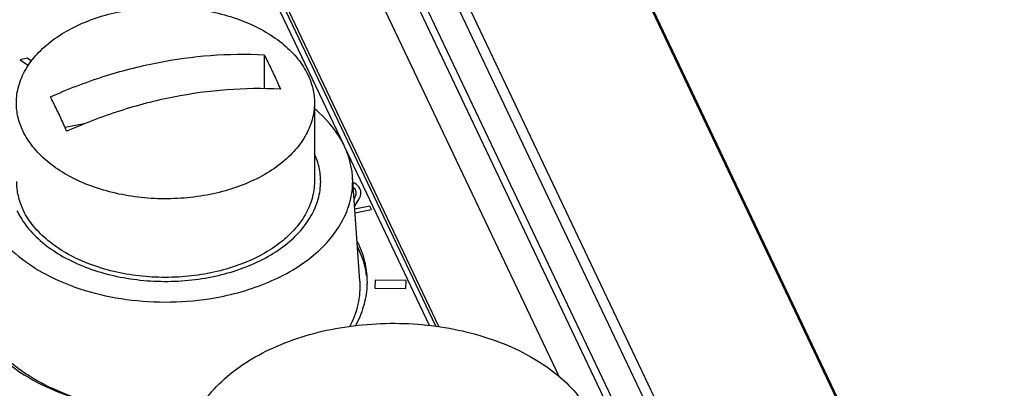
# Paper-space layout '10004650874_1_4' of a CAD drawing. Units: inches. Extents: x 0 to 34, y 0 to 22.
# Drawn here: x 12.4 to 13.7, y 9.1 to 9.5 of the extents above; entities that cross this region are included whole.
import ezdxf

# ---------------------------------------------------------------- set-up
doc = ezdxf.new("R2010")
doc.units = ezdxf.units.IN
doc.header["$LTSCALE"] = 1.87
doc.header["$MEASUREMENT"] = 0
doc.layers.get('0').update_dxf_attribs({"linetype": 'CONTINUOUS'})
for name, color, linetype in [('AXIS_PART', 7, 'CONTINUOUS'), ('ENET-OVERLAY', 7, 'CONTINUOUS'), ('NODE-ADDRESS-COVERS', 7, 'CONTINUOUS'), ('NODE-ADDRESS-INSERTS', 7, 'CONTINUOUS'), ('TOP-COVER', 7, 'CONTINUOUS')]:
    doc.layers.add(name, color=color, linetype=linetype)

psp = doc.layouts.new('10004650874_1_4')

# ---------------------------------------------------------------- linework, layer by layer
at = {"color": 7, "linetype": 'CONTINUOUS'}
for p, q in [((13.5858, 8.2535), (12.0721, 11.436)), ((12.0724, 11.4052), (13.5858, 8.2233)), ((12.0357, 11.398), (13.5491, 8.2161))]:
    psp.add_line(p, q, dxfattribs=at)
psp.add_open_spline([(12.6122, 8.9737), (12.6122, 8.9788), (12.6129, 8.9889), (12.6172, 9.0091), (12.628, 9.0341), (12.6486, 9.0615), (12.6763, 9.0859), (12.7101, 9.1067), (12.749, 9.1234), (12.7918, 9.1354), (12.8372, 9.1423), (12.8837, 9.1441), (12.9301, 9.1406), (12.9747, 9.1319), (13.0164, 9.1183), (13.0537, 9.1002), (13.0856, 9.0782), (13.111, 9.0527), (13.1235, 9.0332), (13.1283, 9.0233)], degree=3, knots=[0, 0, 0, 0, 0.023699, 0.04766, 0.097221, 0.150353, 0.207927, 0.270139, 0.336621, 0.406585, 0.478944, 0.552428, 0.625688, 0.697387, 0.766305, 0.831442, 0.892133, 0.948182, 1, 1, 1, 1], dxfattribs=at)
at = {"layer": 'AXIS_PART', "color": 7, "linetype": 'CONTINUOUS'}
for p, q in [((12.4991, 11.0255), (13.6509, 8.6038)), ((12.4991, 11.0225), (13.6509, 8.6008))]:
    psp.add_line(p, q, dxfattribs=at)
at = {"layer": 'ENET-OVERLAY', "color": 7, "linetype": 'CONTINUOUS'}
for p, q in [((12.8136, 9.3684), (12.7141, 9.5776)), ((12.412, 9.4789), (12.4028, 9.4771)), ((12.4028, 9.4771), (12.4134, 9.4699)), ((12.4173, 9.4752), (12.412, 9.4789)), ((12.9221, 9.1403), (12.8145, 9.3665)), ((12.8317, 9.2989), (12.8336, 9.3026)), ((12.827, 9.2912), (12.8278, 9.2925)), ((12.8465, 9.2915), (12.8272, 9.2877)), ((12.8278, 9.2925), (12.8317, 9.2989)), ((12.8485, 9.2873), (12.8465, 9.2915)), ((12.8275, 9.2832), (12.8485, 9.2873)), ((12.853, 9.1979), (12.8527, 9.1877)), ((12.8923, 9.1974), (12.853, 9.1979)), ((12.8921, 9.1873), (12.8923, 9.1974)), ((12.8527, 9.1877), (12.8921, 9.1873))]:
    psp.add_line(p, q, dxfattribs=at)
for centre, radius, start, end in [((12.8206, 9.306), 0.0158, 67.6064, 74.1859), ((12.8201, 9.3089), 0.00841, 47.7266, 51.4779), ((12.718, 9.1897), 0.1263, 25.4405, 26.9923), ((12.7183, 9.1837), 0.1259, 25.4392, 26.6228), ((12.721, 9.1911), 0.1229, 22.643, 25.444), ((12.7371, 9.1958), 0.1061, 356.7067, 358.6193), ((12.7373, 9.1958), 0.1059, 358.6197, 359.9978)]:
    psp.add_arc(centre, radius, start, end, dxfattribs=at)
for points in [[(12.8258, 9.3151), (12.8265, 9.3144), (12.8272, 9.3136), (12.8276, 9.3126)], [(12.8337, 9.314), (12.8322, 9.3171), (12.8299, 9.3193), (12.8267, 9.3206)], [(12.8284, 9.3065), (12.8282, 9.305), (12.8275, 9.3031), (12.8263, 9.3007)], [(12.8276, 9.3126), (12.8286, 9.3106), (12.8288, 9.3086), (12.8284, 9.3065)], [(12.8336, 9.3026), (12.8342, 9.3038), (12.8346, 9.3051), (12.8348, 9.3063)], [(12.8349, 9.31), (12.8348, 9.3112), (12.8344, 9.3126), (12.8337, 9.314)], [(12.8348, 9.3063), (12.8351, 9.3075), (12.8351, 9.3087), (12.8349, 9.31)]]:
    psp.add_open_spline(points, degree=3, dxfattribs=at)
for points, knots in [([(12.8422, 9.204), (12.8418, 9.2069), (12.8398, 9.2185), (12.8358, 9.2298), (12.832, 9.2378)], [0, 0, 0, 0, 0.246002, 1, 1, 1, 1]), ([(12.8432, 9.1958), (12.8432, 9.1994), (12.8424, 9.2139), (12.8387, 9.2283), (12.8344, 9.2384)], [0, 0, 0, 0, 0.24692, 1, 1, 1, 1]), ([(12.8281, 9.1402), (12.8324, 9.1479), (12.8394, 9.164), (12.8425, 9.1812), (12.843, 9.1897)], [0, 0, 0, 0, 0.509597, 1, 1, 1, 1]), ([(12.379, 9.0999), (12.3864, 9.0932), (12.421, 9.0669), (12.4623, 9.0504), (12.4946, 9.0423)], [0, 0, 0, 0, 0.230535, 1, 1, 1, 1])]:
    psp.add_open_spline(points, degree=3, knots=knots, dxfattribs=at)
at = {"layer": 'NODE-ADDRESS-COVERS', "color": 7, "linetype": 'CONTINUOUS'}
for p, q in [((12.7123, 9.4833), (12.7123, 9.4407)), ((12.7123, 9.4407), (12.711, 9.4404)), ((12.7124, 9.4404), (12.7123, 9.4407)), ((12.7761, 9.4224), (12.7761, 9.3229)), ((12.4839, 9.3958), (12.4599, 9.3911))]:
    psp.add_line(p, q, dxfattribs=at)
psp.add_arc((12.4905, 9.3274), 0.0931, 205.4385, 206.399, dxfattribs=at)
for points, knots in [([(12.3981, 9.4224), (12.3981, 9.4297), (12.4002, 9.4445), (12.4094, 9.4657), (12.4242, 9.4853), (12.4441, 9.5028), (12.4683, 9.5177), (12.4961, 9.5296), (12.5268, 9.5382), (12.5593, 9.5432), (12.5927, 9.5445), (12.6259, 9.542), (12.6579, 9.5357), (12.6877, 9.526), (12.7144, 9.5131), (12.7373, 9.4972), (12.7555, 9.479), (12.7645, 9.4651), (12.7678, 9.4579)], [0, 0, 0, 0, 0.047554, 0.097121, 0.150258, 0.207839, 0.270058, 0.336547, 0.406519, 0.478886, 0.552379, 0.625646, 0.697353, 0.766279, 0.831423, 0.892122, 0.948176, 1, 1, 1, 1]), ([(12.4412, 9.43), (12.463, 9.4398), (12.5075, 9.4569), (12.5975, 9.4802), (12.6671, 9.4858), (12.7123, 9.4833)], [0, 0, 0, 0, 0.257588, 0.511891, 1, 1, 1, 1]), ([(12.7123, 9.4833), (12.7132, 9.4816), (12.7167, 9.4748), (12.7201, 9.4679), (12.7227, 9.4626)], [0, 0, 0, 0, 0.241951, 1, 1, 1, 1]), ([(12.7227, 9.4626), (12.7235, 9.4607), (12.7271, 9.4532), (12.7305, 9.4455), (12.733, 9.4397)], [0, 0, 0, 0, 0.242987, 1, 1, 1, 1]), ([(12.7678, 9.4579), (12.7705, 9.4523), (12.7747, 9.4407), (12.7761, 9.4284), (12.7761, 9.4224)], [0, 0, 0, 0, 0.507394, 1, 1, 1, 1]), ([(12.733, 9.4397), (12.6878, 9.4423), (12.6182, 9.4366), (12.5282, 9.4133), (12.4838, 9.3962), (12.4619, 9.3865)], [0, 0, 0, 0, 0.488109, 0.742412, 1, 1, 1, 1]), ([(12.4516, 9.4093), (12.4507, 9.4111), (12.4474, 9.4181), (12.4439, 9.425), (12.4412, 9.43)], [0, 0, 0, 0, 0.257993, 1, 1, 1, 1]), ([(12.4064, 9.3869), (12.4037, 9.3925), (12.3996, 9.4041), (12.3981, 9.4164), (12.3981, 9.4224)], [0, 0, 0, 0, 0.507394, 1, 1, 1, 1]), ([(12.7761, 9.4224), (12.7761, 9.4152), (12.774, 9.4004), (12.7648, 9.3792), (12.75, 9.3596), (12.7302, 9.3421), (12.706, 9.3272), (12.6781, 9.3152), (12.6475, 9.3066), (12.6149, 9.3016), (12.5816, 9.3004), (12.5484, 9.3029), (12.5164, 9.3091), (12.4866, 9.3188), (12.4598, 9.3318), (12.437, 9.3476), (12.4188, 9.3659), (12.4098, 9.3798), (12.4064, 9.3869)], [0, 0, 0, 0, 0.047554, 0.097121, 0.150258, 0.207839, 0.270058, 0.336547, 0.406519, 0.478886, 0.552379, 0.625646, 0.697353, 0.766279, 0.831423, 0.892122, 0.948176, 1, 1, 1, 1]), ([(12.4619, 9.3865), (12.4611, 9.3884), (12.4577, 9.3961), (12.4543, 9.4037), (12.4516, 9.4093)], [0, 0, 0, 0, 0.256946, 1, 1, 1, 1]), ([(12.3981, 9.3229), (12.3981, 9.3169), (12.3996, 9.3046), (12.4037, 9.293), (12.4064, 9.2874)], [0, 0, 0, 0, 0.492606, 1, 1, 1, 1]), ([(12.7761, 9.3229), (12.7761, 9.3157), (12.774, 9.3009), (12.7649, 9.2798), (12.7502, 9.2603), (12.7306, 9.2428), (12.7065, 9.2279), (12.6789, 9.216), (12.6484, 9.2073), (12.6161, 9.2022), (12.5829, 9.2008), (12.5498, 9.2032), (12.5178, 9.2092), (12.488, 9.2187), (12.4612, 9.2315), (12.4382, 9.2471), (12.4198, 9.2651), (12.4106, 9.2789), (12.4071, 9.286)], [0, 0, 0, 0, 0.047511, 0.097018, 0.150067, 0.207529, 0.269608, 0.335949, 0.405778, 0.478027, 0.55144, 0.624681, 0.696424, 0.765454, 0.830764, 0.891676, 0.947964, 1, 1, 1, 1])]:
    psp.add_open_spline(points, degree=3, knots=knots, dxfattribs=at)
at = {"layer": 'NODE-ADDRESS-INSERTS', "color": 7, "linetype": 'CONTINUOUS'}
for points, knots in [([(12.784, 9.3229), (12.784, 9.3288), (12.7826, 9.3409), (12.7788, 9.3523), (12.7763, 9.3579)], [0, 0, 0, 0, 0.493341, 1, 1, 1, 1]), ([(12.3989, 9.2859), (12.4024, 9.2785), (12.4117, 9.264), (12.4307, 9.245), (12.4545, 9.2285), (12.4824, 9.215), (12.5134, 9.2049), (12.5468, 9.1984), (12.5813, 9.1958), (12.6161, 9.1971), (12.65, 9.2023), (12.6819, 9.2112), (12.7109, 9.2237), (12.7361, 9.2392), (12.7568, 9.2574), (12.7722, 9.2778), (12.7803, 9.2965), (12.7834, 9.3116), (12.784, 9.3191), (12.784, 9.3229)], [0, 0, 0, 0, 0.051819, 0.107866, 0.168558, 0.233695, 0.302613, 0.374312, 0.447572, 0.521057, 0.593415, 0.663379, 0.729861, 0.792073, 0.849647, 0.902779, 0.95234, 0.976301, 1, 1, 1, 1])]:
    psp.add_open_spline(points, degree=3, knots=knots, dxfattribs=at)
at = {"layer": 'TOP-COVER', "color": 7, "linetype": 'CONTINUOUS'}
for p, q in [((12.0382, 11.3718), (13.5543, 8.1841)), ((12.5659, 10.17), (13.0866, 9.0753)), ((12.9339, 9.1391), (12.7237, 9.581)), ((12.93, 9.1395), (12.7237, 9.5734)), ((12.8335, 9.1966), (12.8244, 9.3296))]:
    psp.add_line(p, q, dxfattribs=at)
for points, knots in [([(12.8244, 9.3296), (12.8233, 9.3451), (12.8128, 9.3777), (12.7905, 9.403), (12.7773, 9.4143)], [0, 0, 0, 0, 0.471945, 1, 1, 1, 1]), ([(12.3499, 9.3296), (12.3491, 9.3175), (12.3522, 9.2919), (12.3709, 9.2564), (12.4016, 9.2253), (12.4579, 9.1905), (12.5456, 9.1671), (12.6198, 9.1697), (12.6566, 9.1769)], [0, 0, 0, 0, 0.094881, 0.195594, 0.307099, 0.431029, 0.708351, 1, 1, 1, 1]), ([(12.6566, 9.1769), (12.6805, 9.1816), (12.7251, 9.1954), (12.7811, 9.23), (12.8127, 9.2697), (12.8239, 9.3041), (12.8249, 9.3212), (12.8244, 9.3296)], [0, 0, 0, 0, 0.297752, 0.563353, 0.792699, 0.89775, 1, 1, 1, 1]), ([(12.8335, 9.1966), (12.8341, 9.1869), (12.8326, 9.1667), (12.8254, 9.1478), (12.8207, 9.1388)], [0, 0, 0, 0, 0.491226, 1, 1, 1, 1]), ([(12.4925, 9.0433), (12.4763, 9.0476), (12.4456, 9.0584), (12.3939, 9.087), (12.3628, 9.1191), (12.3513, 9.1433)], [0, 0, 0, 0, 0.28381, 0.547029, 1, 1, 1, 1])]:
    psp.add_open_spline(points, degree=3, knots=knots, dxfattribs=at)

doc.saveas('drawing.dxf')
